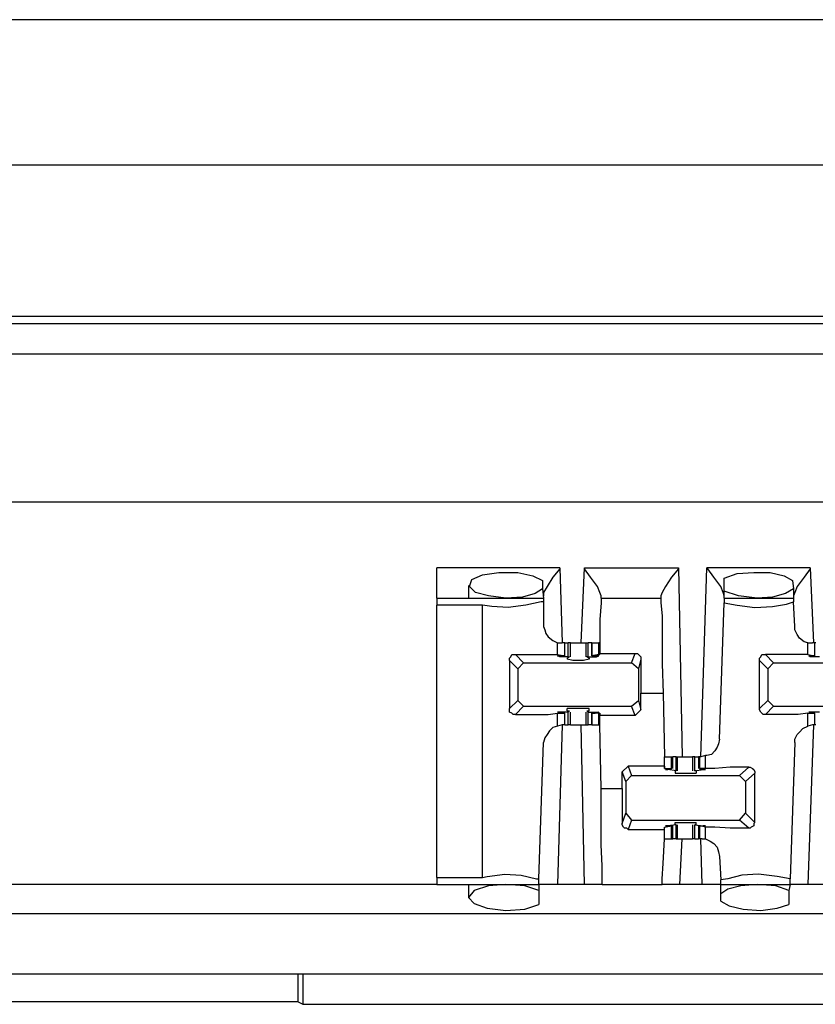
# Model space of a CAD drawing. Extents: x 0 to 21.4, y 0 to 14.2.
# Drawn here: x 16.2 to 16.8, y 12.3 to 13.2 of the extents above; entities that cross this region are included whole.
import ezdxf

# ---------------------------------------------------------------- set-up
doc = ezdxf.new("R2010")
doc.units = 0
doc.header["$MEASUREMENT"] = 0
doc.layers.get('0').update_dxf_attribs({"linetype": 'CONTINUOUS'})

msp = doc.modelspace()

# ---------------------------------------------------------------- linework, layer by layer
for p, q in [((19.42618, 13.15354), (1.86614, 13.15354)), ((19.48819, 13.0315), (1.80315, 13.0315)), ((18.75197, 12.90453), (11.20177, 12.90453)), ((11.12402, 12.89862), (18.83071, 12.89862)), ((18.83169, 12.87303), (11.12303, 12.87303)), ((18.81594, 12.74902), (11.13878, 12.74902)), ((16.61811, 12.6939), (16.51476, 12.6939)), ((16.61811, 12.6939), (16.62008, 12.63091)), ((16.63583, 12.63091), (16.63878, 12.6939)), ((16.63878, 12.6939), (16.71752, 12.6939)), ((16.71752, 12.6939), (16.72047, 12.53543)), ((16.73622, 12.53543), (16.74114, 12.6939)), ((16.82776, 12.6939), (16.74114, 12.6939)), ((16.82776, 12.6939), (16.83071, 12.63091)), ((16.75591, 12.67421), (16.75591, 12.68504)), ((16.54134, 12.67913), (16.54134, 12.66831)), ((16.60335, 12.68307), (16.60335, 12.67618)), ((16.60335, 12.67618), (16.60433, 12.66831)), ((16.81299, 12.68307), (16.81398, 12.67618)), ((16.81398, 12.67618), (16.81398, 12.66831)), ((16.51476, 12.66831), (16.60433, 12.66831)), ((16.60433, 12.66831), (16.60433, 12.66535)), ((16.65256, 12.66831), (16.65256, 12.67028)), ((16.65256, 12.66831), (16.70276, 12.66831)), ((16.70276, 12.67028), (16.70276, 12.66831)), ((16.75591, 12.66831), (16.75591, 12.67421)), ((16.75591, 12.66831), (16.81398, 12.66831)), ((16.75591, 12.66831), (16.75591, 12.66437)), ((16.81398, 12.66831), (16.81398, 12.66535)), ((16.55315, 12.6624), (16.51476, 12.6624)), ((16.51476, 12.43406), (16.51476, 12.6624)), ((16.55315, 12.43406), (16.55315, 12.6624)), ((16.60433, 12.66535), (16.60433, 12.64469)), ((16.75197, 12.5502), (16.75591, 12.66437)), ((16.81496, 12.64469), (16.81398, 12.66535)), ((16.61614, 12.62106), (16.61614, 12.63091)), ((16.61614, 12.63091), (16.62008, 12.63091)), ((16.62205, 12.63091), (16.62008, 12.63091)), ((16.62205, 12.62008), (16.62205, 12.63091)), ((16.62205, 12.62008), (16.62205, 12.63091)), ((16.62205, 12.63091), (16.625, 12.63091)), ((16.625, 12.61909), (16.625, 12.63091)), ((16.62697, 12.61909), (16.62697, 12.63091)), ((16.63976, 12.63091), (16.63976, 12.61909)), ((16.63976, 12.63091), (16.64173, 12.63091)), ((16.64173, 12.61909), (16.64173, 12.63091)), ((16.64469, 12.63091), (16.64173, 12.63091)), ((16.64469, 12.63091), (16.64469, 12.62008)), ((16.64469, 12.62008), (16.64469, 12.63091)), ((16.64469, 12.63091), (16.65059, 12.63091)), ((16.65059, 12.62106), (16.65059, 12.63091)), ((16.65157, 12.63091), (16.65059, 12.63091)), ((16.82579, 12.62106), (16.82579, 12.63091)), ((16.82579, 12.63091), (16.82972, 12.63091)), ((16.83169, 12.63091), (16.82972, 12.63091)), ((16.83169, 12.62008), (16.83169, 12.63091)), ((16.83268, 12.63091), (16.83169, 12.63091)), ((16.58071, 12.62106), (16.5876, 12.61417)), ((16.61614, 12.62106), (16.62205, 12.62008)), ((16.61811, 12.61909), (16.61811, 12.62008)), ((16.625, 12.61909), (16.61811, 12.61909)), ((16.62106, 12.62008), (16.61909, 12.62008)), ((16.62205, 12.62008), (16.62106, 12.62008)), ((16.62402, 12.61811), (16.62598, 12.61909)), ((16.62402, 12.61811), (16.62402, 12.61713)), ((16.625, 12.61909), (16.62598, 12.61909)), ((16.64075, 12.61909), (16.64272, 12.61811)), ((16.64173, 12.61909), (16.64075, 12.61909)), ((16.64173, 12.61909), (16.64862, 12.61909)), ((16.64272, 12.61811), (16.64272, 12.61713)), ((16.65059, 12.62106), (16.64469, 12.62008)), ((16.64469, 12.62008), (16.64567, 12.62008)), ((16.64567, 12.62008), (16.64764, 12.62008)), ((16.64862, 12.61909), (16.64862, 12.62008)), ((16.65059, 12.62106), (16.65157, 12.62106)), ((16.65157, 12.62106), (16.65157, 12.62205)), ((16.65157, 12.62205), (16.6811, 12.62205)), ((16.67815, 12.61417), (16.6811, 12.62205)), ((16.79035, 12.62106), (16.79724, 12.61417)), ((16.82579, 12.62106), (16.83169, 12.62008)), ((16.82776, 12.61909), (16.82776, 12.62008)), ((16.83563, 12.61909), (16.82776, 12.61909)), ((16.83071, 12.62008), (16.82874, 12.62008)), ((16.83169, 12.62008), (16.83071, 12.62008)), ((16.57579, 12.61614), (16.57579, 12.57579)), ((16.58268, 12.60925), (16.57579, 12.61614)), ((16.5876, 12.61417), (16.58268, 12.60925)), ((16.5876, 12.61417), (16.67815, 12.61417)), ((16.68406, 12.60925), (16.67815, 12.61417)), ((16.68602, 12.61713), (16.68406, 12.60925)), ((16.68602, 12.61713), (16.68602, 12.58858)), ((16.78543, 12.57579), (16.78543, 12.61614)), ((16.79232, 12.60925), (16.78543, 12.61614)), ((16.79724, 12.61417), (16.79232, 12.60925)), ((16.79724, 12.61417), (16.88878, 12.61417)), ((16.58268, 12.60925), (16.58268, 12.58268)), ((16.68406, 12.60925), (16.68406, 12.58268)), ((16.79232, 12.60925), (16.79232, 12.58268)), ((16.68602, 12.5748), (16.68602, 12.58858)), ((16.68602, 12.58858), (16.70472, 12.58858)), ((16.70472, 12.58858), (16.70571, 12.53543)), ((16.57579, 12.57579), (16.58268, 12.58268)), ((16.5876, 12.57776), (16.58071, 12.57087)), ((16.58268, 12.58268), (16.5876, 12.57776)), ((16.5876, 12.57776), (16.67815, 12.57776)), ((16.67815, 12.57776), (16.68406, 12.58268)), ((16.6811, 12.56988), (16.67815, 12.57776)), ((16.68406, 12.58268), (16.68602, 12.5748)), ((16.78543, 12.57579), (16.79232, 12.58268)), ((16.79724, 12.57776), (16.79035, 12.57087)), ((16.79232, 12.58268), (16.79724, 12.57776)), ((16.79724, 12.57776), (16.88878, 12.57776)), ((16.61614, 12.57185), (16.62205, 12.57185)), ((16.61614, 12.56102), (16.61614, 12.57185)), ((16.61811, 12.57185), (16.61811, 12.57283)), ((16.625, 12.57283), (16.61811, 12.57283)), ((16.62106, 12.57185), (16.61909, 12.57185)), ((16.62205, 12.57185), (16.62106, 12.57185)), ((16.62205, 12.56201), (16.62205, 12.57185)), ((16.62205, 12.56201), (16.62205, 12.57185)), ((16.62402, 12.57382), (16.62402, 12.57579)), ((16.62402, 12.57382), (16.62598, 12.57382)), ((16.625, 12.57283), (16.62598, 12.57382)), ((16.625, 12.56201), (16.625, 12.57283)), ((16.62697, 12.56201), (16.62697, 12.57283)), ((16.63976, 12.57283), (16.63976, 12.56201)), ((16.64075, 12.57382), (16.64272, 12.57382)), ((16.64173, 12.57283), (16.64075, 12.57382)), ((16.64173, 12.56201), (16.64173, 12.57283)), ((16.64173, 12.57283), (16.64862, 12.57283)), ((16.64272, 12.57382), (16.64272, 12.57579)), ((16.64469, 12.57185), (16.64469, 12.56201)), ((16.64469, 12.56201), (16.64469, 12.57185)), ((16.64469, 12.57185), (16.64567, 12.57185)), ((16.65059, 12.57185), (16.64469, 12.57185)), ((16.64567, 12.57185), (16.64764, 12.57185)), ((16.64862, 12.57185), (16.64862, 12.57283)), ((16.65059, 12.56201), (16.65059, 12.57185)), ((16.65059, 12.57185), (16.65157, 12.57185)), ((16.65157, 12.57185), (16.65157, 12.56988)), ((16.6811, 12.56988), (16.65157, 12.56988)), ((16.65157, 12.56201), (16.65157, 12.56988)), ((16.68602, 12.5748), (16.6811, 12.56988)), ((16.82579, 12.56102), (16.82579, 12.57185)), ((16.82579, 12.57185), (16.83169, 12.57185)), ((16.82776, 12.57185), (16.82776, 12.57283)), ((16.83563, 12.57283), (16.82776, 12.57283)), ((16.83071, 12.57185), (16.82874, 12.57185)), ((16.83169, 12.57185), (16.83071, 12.57185)), ((16.83169, 12.56201), (16.83169, 12.57185)), ((16.62008, 12.56201), (16.61614, 12.56102)), ((16.62008, 12.56201), (16.61614, 12.42815)), ((16.62205, 12.56201), (16.62008, 12.56201)), ((16.62205, 12.56201), (16.625, 12.56201)), ((16.63878, 12.42815), (16.63583, 12.56201)), ((16.63976, 12.56201), (16.64173, 12.56201)), ((16.64469, 12.56201), (16.64173, 12.56201)), ((16.64469, 12.56201), (16.65059, 12.56201)), ((16.65157, 12.56201), (16.65059, 12.56201)), ((16.65256, 12.50886), (16.65157, 12.56201)), ((16.82972, 12.56201), (16.82579, 12.56102)), ((16.83071, 12.56201), (16.82579, 12.42815)), ((16.83169, 12.56201), (16.82972, 12.56201)), ((16.83268, 12.56201), (16.83169, 12.56201)), ((16.60039, 12.43307), (16.60433, 12.54724)), ((16.81496, 12.54724), (16.81102, 12.43307)), ((16.74016, 12.53642), (16.73622, 12.53543)), ((16.74016, 12.52559), (16.74016, 12.53642)), ((16.67028, 12.52264), (16.6752, 12.52756)), ((16.70571, 12.52756), (16.6752, 12.52756)), ((16.6752, 12.52756), (16.67815, 12.51969)), ((16.70571, 12.52756), (16.70571, 12.53543)), ((16.70571, 12.52559), (16.70571, 12.53543)), ((16.70571, 12.53543), (16.71161, 12.53543)), ((16.70571, 12.52756), (16.70571, 12.52559)), ((16.71161, 12.52559), (16.71161, 12.53543)), ((16.71161, 12.53543), (16.7126, 12.53543)), ((16.7126, 12.52559), (16.7126, 12.53543)), ((16.71555, 12.53543), (16.7126, 12.53543)), ((16.71555, 12.52362), (16.71555, 12.53543)), ((16.71555, 12.53543), (16.71654, 12.53543)), ((16.71654, 12.52362), (16.71654, 12.53543)), ((16.72933, 12.53543), (16.72933, 12.52362)), ((16.7313, 12.52362), (16.7313, 12.53543)), ((16.7313, 12.53543), (16.73425, 12.53543)), ((16.73425, 12.53543), (16.73425, 12.52559)), ((16.73524, 12.53543), (16.73425, 12.53543)), ((16.73524, 12.52559), (16.73524, 12.53543)), ((16.73622, 12.53543), (16.73524, 12.53543)), ((16.67028, 12.50886), (16.67028, 12.52264)), ((16.67323, 12.51476), (16.67028, 12.52264)), ((16.67815, 12.51969), (16.67323, 12.51476)), ((16.67815, 12.51969), (16.7687, 12.51969)), ((16.70571, 12.52559), (16.70571, 12.52559)), ((16.70571, 12.52559), (16.71161, 12.52559)), ((16.71063, 12.52461), (16.70866, 12.52461)), ((16.70866, 12.52461), (16.70866, 12.52461)), ((16.71555, 12.52362), (16.70866, 12.52461)), ((16.71161, 12.52559), (16.71063, 12.52461)), ((16.71555, 12.52362), (16.71457, 12.52362)), ((16.71457, 12.52362), (16.71457, 12.52165)), ((16.71555, 12.52362), (16.71555, 12.52362)), ((16.7313, 12.52362), (16.73819, 12.52461)), ((16.73228, 12.52362), (16.7313, 12.52362)), ((16.7313, 12.52362), (16.7313, 12.52362)), ((16.73228, 12.52362), (16.73228, 12.52165)), ((16.73524, 12.52559), (16.73524, 12.52461)), ((16.74016, 12.52559), (16.73524, 12.52559)), ((16.73524, 12.52461), (16.73819, 12.52461)), ((16.73819, 12.52461), (16.73819, 12.52461)), ((16.7687, 12.51969), (16.77657, 12.52657)), ((16.77362, 12.51476), (16.7687, 12.51969)), ((16.7815, 12.52165), (16.77362, 12.51476)), ((16.7815, 12.48031), (16.7815, 12.52165)), ((16.67323, 12.51476), (16.67323, 12.48819)), ((16.77362, 12.51476), (16.77362, 12.48819)), ((16.65256, 12.50886), (16.67028, 12.50886)), ((16.67028, 12.50886), (16.67028, 12.47933)), ((16.67028, 12.47933), (16.67323, 12.48819)), ((16.67323, 12.48819), (16.67815, 12.48228)), ((16.7687, 12.48228), (16.77362, 12.48819)), ((16.77362, 12.48819), (16.7815, 12.48031)), ((16.67815, 12.48228), (16.6752, 12.47441)), ((16.67815, 12.48228), (16.7687, 12.48228)), ((16.71555, 12.47835), (16.70866, 12.47736)), ((16.71457, 12.47835), (16.71457, 12.48031)), ((16.71555, 12.47835), (16.71457, 12.47835)), ((16.71555, 12.46654), (16.71555, 12.47835)), ((16.71555, 12.47835), (16.71555, 12.47835)), ((16.71654, 12.46654), (16.71654, 12.47835)), ((16.72933, 12.47835), (16.72933, 12.46654)), ((16.73228, 12.47835), (16.7313, 12.47835)), ((16.7313, 12.46654), (16.7313, 12.47835)), ((16.7313, 12.47835), (16.7313, 12.47835)), ((16.7313, 12.47835), (16.73819, 12.47736)), ((16.73228, 12.47835), (16.73228, 12.48031)), ((16.77657, 12.47539), (16.7687, 12.48228)), ((16.6752, 12.47441), (16.70571, 12.47441)), ((16.70571, 12.47638), (16.71161, 12.47736)), ((16.70571, 12.47441), (16.70571, 12.47638)), ((16.70571, 12.47638), (16.70571, 12.47638)), ((16.70571, 12.46654), (16.70571, 12.47638)), ((16.71063, 12.47736), (16.70866, 12.47736)), ((16.70866, 12.47736), (16.70866, 12.47736)), ((16.71161, 12.47736), (16.71063, 12.47736)), ((16.71161, 12.46654), (16.71161, 12.47736)), ((16.7126, 12.46654), (16.7126, 12.47736)), ((16.73425, 12.47736), (16.73425, 12.46654)), ((16.73524, 12.46654), (16.73524, 12.47736)), ((16.73524, 12.47736), (16.73524, 12.47736)), ((16.74016, 12.47638), (16.73524, 12.47736)), ((16.73524, 12.47736), (16.73819, 12.47736)), ((16.73819, 12.47736), (16.73819, 12.47736)), ((16.74016, 12.46654), (16.74016, 12.47638)), ((16.70571, 12.46654), (16.70571, 12.46654)), ((16.70571, 12.46654), (16.71161, 12.46654)), ((16.71161, 12.46654), (16.7126, 12.46654)), ((16.71555, 12.46654), (16.7126, 12.46654)), ((16.71555, 12.46654), (16.71654, 12.46654)), ((16.7185, 12.42815), (16.72047, 12.46654)), ((16.7313, 12.46654), (16.73425, 12.46654)), ((16.73524, 12.46654), (16.73425, 12.46654)), ((16.7372, 12.46654), (16.73524, 12.46654)), ((16.7372, 12.42815), (16.73622, 12.46654)), ((16.7372, 12.46654), (16.74016, 12.46654)), ((16.75197, 12.45177), (16.75295, 12.43209)), ((16.51476, 12.42815), (16.12795, 12.42815)), ((16.51476, 12.43406), (16.55315, 12.43406)), ((16.51476, 12.42815), (16.60039, 12.42815)), ((16.54134, 12.42815), (16.54134, 12.41732)), ((16.60039, 12.42815), (16.60039, 12.43307)), ((16.60039, 12.42815), (16.60039, 12.42323)), ((16.63878, 12.42815), (16.61614, 12.42815)), ((16.65354, 12.42815), (16.70374, 12.42815)), ((16.7372, 12.42815), (16.7185, 12.42815)), ((16.75295, 12.42815), (16.75295, 12.43209)), ((16.75295, 12.42028), (16.75295, 12.42815)), ((16.75295, 12.42815), (16.81102, 12.42815)), ((16.81102, 12.42815), (16.81004, 12.42323)), ((16.81102, 12.42815), (16.81102, 12.43307)), ((16.84843, 12.42815), (16.82579, 12.42815)), ((16.60039, 12.42323), (16.60039, 12.41142)), ((16.75295, 12.41437), (16.75295, 12.42028)), ((16.81004, 12.42323), (16.81004, 12.41142)), ((18.7815, 12.40354), (11.17224, 12.40354)), ((11.17224, 12.35335), (18.7815, 12.35335)), ((16.39862, 12.32972), (16.39862, 12.35335)), ((16.40256, 12.35335), (16.40256, 12.32776)), ((16.39862, 12.32972), (15.8563, 12.32972)), ((16.39862, 12.32972), (16.40256, 12.32776)), ((16.40256, 12.32776), (17.00197, 12.32776))]:
    msp.add_line(p, q)
for points in [[(16.51476, 12.66831), (16.51476, 12.67618), (16.51476, 12.6939)], [(16.61811, 12.6939), (16.61811, 12.69291), (16.6122, 12.68602), (16.60728, 12.67815), (16.60433, 12.67323), (16.60433, 12.67028)], [(16.65256, 12.67028), (16.65157, 12.67323), (16.64961, 12.67815), (16.6437, 12.68602), (16.63878, 12.69291), (16.63878, 12.6939)], [(16.71752, 12.6939), (16.71752, 12.69291), (16.71161, 12.68602), (16.70669, 12.67815), (16.70374, 12.67323), (16.70276, 12.67028)], [(16.75591, 12.67028), (16.75492, 12.67323), (16.75295, 12.67815), (16.74705, 12.68602), (16.74213, 12.69291), (16.74114, 12.6939)], [(16.82776, 12.6939), (16.82776, 12.69291), (16.82283, 12.68602), (16.81693, 12.67815), (16.81496, 12.67323), (16.81398, 12.67028)], [(16.57283, 12.66831), (16.55807, 12.67028), (16.54724, 12.67323), (16.54232, 12.67815), (16.54429, 12.68406), (16.55315, 12.68799), (16.56693, 12.68996), (16.58268, 12.68996), (16.59547, 12.68701), (16.60335, 12.68307)], [(16.75591, 12.68504), (16.76673, 12.68898), (16.78051, 12.68996), (16.79429, 12.68996), (16.8061, 12.68701), (16.81299, 12.68307)], [(16.60335, 12.67618), (16.59744, 12.67224), (16.58661, 12.66929), (16.57283, 12.66831)], [(16.81398, 12.67618), (16.80709, 12.67224), (16.79626, 12.66929), (16.78346, 12.66831)], [(16.51476, 12.66831), (16.51476, 12.66732), (16.51476, 12.6624)], [(16.65256, 12.66831), (16.65256, 12.66437), (16.65157, 12.65059), (16.65157, 12.63091)], [(16.70276, 12.66831), (16.70276, 12.66437), (16.70374, 12.65354), (16.70374, 12.63583), (16.70374, 12.61319), (16.70472, 12.58858)], [(16.78346, 12.66831), (16.76772, 12.67028), (16.75591, 12.67421)], [(16.60433, 12.66535), (16.60236, 12.66535), (16.58957, 12.6624), (16.5748, 12.66043), (16.56102, 12.66142), (16.55315, 12.6624)], [(16.75591, 12.66437), (16.76673, 12.6624), (16.7815, 12.66043), (16.79626, 12.66142), (16.80807, 12.66339), (16.81398, 12.66535)], [(16.60433, 12.64469), (16.60531, 12.64173), (16.6063, 12.63878), (16.60827, 12.63583), (16.6122, 12.63287), (16.61614, 12.63091)], [(16.82579, 12.63091), (16.82283, 12.63189), (16.8189, 12.63484), (16.81693, 12.6378), (16.81496, 12.64173), (16.81496, 12.64469)], [(16.62697, 12.63091), (16.62598, 12.63091), (16.625, 12.63091)], [(16.62697, 12.63091), (16.62992, 12.63091), (16.63287, 12.63091)], [(16.63287, 12.63091), (16.63681, 12.63091), (16.63976, 12.63091)], [(16.65157, 12.63091), (16.65157, 12.62697), (16.65157, 12.62205)], [(16.57579, 12.61614), (16.57579, 12.61811), (16.57677, 12.61909), (16.57776, 12.62106), (16.57972, 12.62106), (16.58071, 12.62106)], [(16.58071, 12.62106), (16.59547, 12.62106), (16.60827, 12.62106), (16.61614, 12.62106)], [(16.61811, 12.61909), (16.61614, 12.62008), (16.61909, 12.62008)], [(16.64862, 12.61909), (16.65059, 12.62008), (16.64764, 12.62008)], [(16.6811, 12.62205), (16.68307, 12.62205), (16.68406, 12.62106), (16.68504, 12.62008), (16.68602, 12.61909), (16.68602, 12.61713)], [(16.78543, 12.61614), (16.78543, 12.61811), (16.78642, 12.61909), (16.7874, 12.62106), (16.78937, 12.62106), (16.79035, 12.62106)], [(16.82579, 12.62106), (16.81791, 12.62106), (16.8061, 12.62106), (16.79035, 12.62106)], [(16.82776, 12.61909), (16.82677, 12.62008), (16.82874, 12.62008)], [(16.64272, 12.61713), (16.6378, 12.61614), (16.62894, 12.61614), (16.62402, 12.61713)], [(16.58071, 12.57087), (16.57874, 12.57087), (16.57776, 12.57185), (16.57579, 12.57283), (16.57579, 12.5748), (16.57579, 12.57579)], [(16.58071, 12.57087), (16.59547, 12.57087), (16.60827, 12.57087), (16.61614, 12.57185)], [(16.61811, 12.57283), (16.61614, 12.57283), (16.61909, 12.57185)], [(16.64272, 12.57579), (16.6378, 12.57579), (16.62894, 12.57579), (16.62402, 12.57579)], [(16.64862, 12.57283), (16.65059, 12.57283), (16.64764, 12.57185)], [(16.79035, 12.57087), (16.78839, 12.57087), (16.7874, 12.57185), (16.78642, 12.57283), (16.78543, 12.5748), (16.78543, 12.57579)], [(16.82579, 12.57185), (16.81791, 12.57087), (16.8061, 12.57087), (16.79035, 12.57087)], [(16.82776, 12.57283), (16.82677, 12.57283), (16.82874, 12.57185)], [(16.61614, 12.56102), (16.6122, 12.56004), (16.60925, 12.55709), (16.60728, 12.55413), (16.60531, 12.55118), (16.60433, 12.54724)], [(16.62697, 12.56201), (16.62598, 12.56201), (16.625, 12.56201)], [(16.62697, 12.56201), (16.62992, 12.56201), (16.63287, 12.56201)], [(16.63287, 12.56201), (16.63681, 12.56201), (16.63976, 12.56201)], [(16.81496, 12.54724), (16.81496, 12.5502), (16.81693, 12.55413), (16.8189, 12.5561), (16.82185, 12.55906), (16.82579, 12.56102)], [(16.75197, 12.5502), (16.75098, 12.54626), (16.75, 12.54331), (16.74803, 12.54035), (16.74508, 12.5374), (16.74114, 12.53642), (16.74016, 12.53642)], [(16.71654, 12.53543), (16.71949, 12.53543), (16.72343, 12.53543)], [(16.72343, 12.53543), (16.72638, 12.53543), (16.72933, 12.53543)], [(16.7313, 12.53543), (16.73031, 12.53543), (16.72933, 12.53543)], [(16.70866, 12.52461), (16.70669, 12.52461), (16.70866, 12.52461)], [(16.71457, 12.52165), (16.7185, 12.52165), (16.72736, 12.52165), (16.73228, 12.52165)], [(16.73819, 12.52461), (16.74016, 12.52461), (16.73819, 12.52461)], [(16.77657, 12.52657), (16.76083, 12.52657), (16.74803, 12.52559), (16.74016, 12.52559)], [(16.77657, 12.52657), (16.77756, 12.52657), (16.77953, 12.52559), (16.78051, 12.52461), (16.7815, 12.52264), (16.7815, 12.52165)], [(16.65354, 12.42815), (16.65354, 12.43209), (16.65354, 12.4439), (16.65256, 12.46161), (16.65256, 12.48425), (16.65256, 12.50886)], [(16.6752, 12.47441), (16.67421, 12.47539), (16.67224, 12.47539), (16.67126, 12.47638), (16.67028, 12.47835), (16.67028, 12.47933)], [(16.71457, 12.48031), (16.7185, 12.48031), (16.72736, 12.48031), (16.73228, 12.48031)], [(16.7815, 12.48031), (16.78051, 12.47933), (16.78051, 12.47736), (16.77854, 12.47638), (16.77756, 12.47539), (16.77657, 12.47539)], [(16.70571, 12.46654), (16.70571, 12.47047), (16.70571, 12.47441)], [(16.70866, 12.47736), (16.70669, 12.47736), (16.70866, 12.47736)], [(16.73819, 12.47736), (16.74016, 12.47736), (16.73819, 12.47736)], [(16.77657, 12.47539), (16.76083, 12.47539), (16.74803, 12.47638), (16.74016, 12.47638)], [(16.70374, 12.42815), (16.70374, 12.43307), (16.70472, 12.44587), (16.70571, 12.46654)], [(16.71654, 12.46654), (16.71949, 12.46654), (16.72343, 12.46654)], [(16.72343, 12.46654), (16.72638, 12.46654), (16.72933, 12.46654)], [(16.7313, 12.46654), (16.73031, 12.46654), (16.72933, 12.46654)], [(16.74016, 12.46654), (16.74409, 12.46457), (16.74705, 12.4626), (16.75, 12.45965), (16.75098, 12.45571), (16.75197, 12.45177)], [(16.55315, 12.43406), (16.55709, 12.43504), (16.57185, 12.43701), (16.58563, 12.43602), (16.59843, 12.43307), (16.60039, 12.43307)], [(16.81102, 12.43307), (16.8002, 12.43504), (16.78445, 12.43701), (16.77067, 12.43602), (16.75886, 12.43307), (16.75295, 12.43209)], [(16.51476, 12.43406), (16.51476, 12.43012), (16.51476, 12.42815)], [(16.57283, 12.42815), (16.55807, 12.42717), (16.54626, 12.42323), (16.54134, 12.41732), (16.54626, 12.4124), (16.55709, 12.40846), (16.57283, 12.4065), (16.58858, 12.40748), (16.60039, 12.41142)], [(16.60039, 12.42323), (16.58858, 12.42717), (16.57283, 12.42815)], [(16.61614, 12.42815), (16.60531, 12.42815), (16.60039, 12.42815)], [(16.65354, 12.42815), (16.64961, 12.42815), (16.63878, 12.42815)], [(16.7185, 12.42815), (16.70866, 12.42815), (16.70374, 12.42815)], [(16.75295, 12.42815), (16.74803, 12.42815), (16.7372, 12.42815)], [(16.78346, 12.42815), (16.76969, 12.42717), (16.75886, 12.42421), (16.75295, 12.42028)], [(16.81004, 12.42323), (16.79921, 12.42717), (16.78346, 12.42815)], [(16.82579, 12.42815), (16.81496, 12.42815), (16.81102, 12.42815)], [(16.75295, 12.41437), (16.75984, 12.41043), (16.77165, 12.40748), (16.78642, 12.4065), (16.8002, 12.40846), (16.81004, 12.41142)]]:
    msp.add_lwpolyline(points)

doc.saveas('drawing.dxf')
